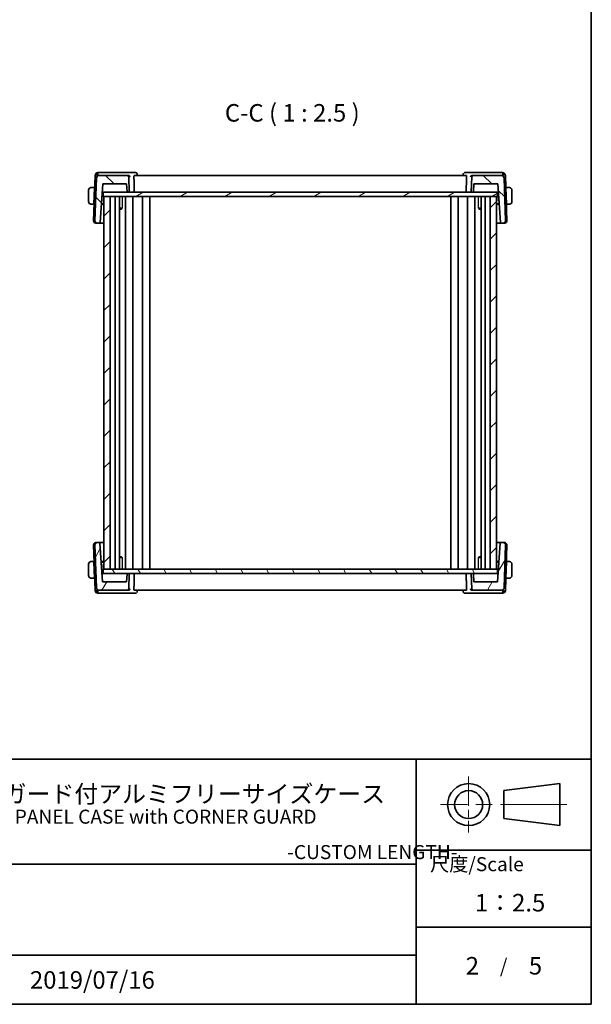
# Model space of a CAD drawing. Units: millimetres. Extents: x 29 to 3979, y 16 to 718.
# Drawn here: x 1595 to 1798, y 16 to 367 of the extents above; entities that cross this region are included whole.
import ezdxf
from ezdxf.enums import TextEntityAlignment as Align

# ---------------------------------------------------------------- set-up
doc = ezdxf.new("R2010")
doc.units = ezdxf.units.MM
doc.header["$LTSCALE"] = 2
doc.linetypes.add('CHAIN', pattern=[0.3543, 0.2362, -0.0295, 0.0591, -0.0295])
for name, color, linetype, lineweight in [('Border (ISO)', 7, 'Continuous', 35), ('Hatch (ISO)', 1, 'Continuous', 18), ('Symbol (ISO)', 7, 'Continuous', 18), ('Title (ISO)', 7, 'Continuous', 35), ('Visible (ISO)', 7, 'Continuous', 35), ('Visible Narrow (ISO)', 7, 'Continuous', 25)]:
    doc.layers.add(name, color=color, linetype=linetype, lineweight=lineweight)
doc.styles.add('Note Text (TK)', font='txt')
doc.styles.add('文字スタイル67', font='arial.ttf')

# ---------------------------------------------------------------- blocks, each defined once
blk = doc.blocks.new('図面枠 tk図枠')
at = {"layer": 'Border (ISO)'}
for p in [(405.5, 289), (14.5, 8)]:
    blk.add_line(p, (405.5, 8), dxfattribs=at)
blk = doc.blocks.new('表題欄 tk表題欄')
at = {"layer": 'Title (ISO)'}
for p, q in [((74.71, 244.05), (255.71, 244.05)), ((230.71, 244.05), (230.71, 209.05)), ((255.71, 244.05), (255.71, 209.05)), ((243.21, 239.55), (251.21, 240.55)), ((251.21, 234.55), (251.21, 240.55)), ((243.21, 239.55), (243.21, 235.55)), ((243.21, 235.55), (251.21, 234.55)), ((230.71, 231.05), (255.71, 231.05)), ((74.71, 229.05), (230.71, 229.05)), ((230.71, 220.05), (255.71, 220.05)), ((149.71, 216.05), (230.71, 216.05)), ((255.71, 209.05), (74.71, 209.05))]:
    blk.add_line(p, q, dxfattribs=at)
at = {"layer": 'Title (ISO)', "color": 4, "linetype": 'CHAIN', "lineweight": 18, "ltscale": 8.88956}
blk.add_line((238.21, 241.55), (238.21, 233.55), dxfattribs=at)
at = {"layer": 'Title (ISO)', "color": 4, "linetype": 'CHAIN', "lineweight": 18, "ltscale": 20.001633}
blk.add_line((252.21, 237.55), (234.21, 237.55), dxfattribs=at)
at = {"layer": 'Title (ISO)'}
for radius in [3, 2]:
    blk.add_circle((238.21, 237.55), radius, dxfattribs=at)
at = {"layer": 'Title (ISO)', "color": 1, "insert": (232.71, 229.05), "char_height": 2, "attachment_point": 4, "line_spacing_factor": 1.5, "style": 'Note Text (TK)'}
blk.add_mtext('\\fＭＳ Ｐゴシック|b0|i0;\\H2.0000;尺度/Scale', dxfattribs=at)
at = {"layer": 'Title (ISO)', "color": 7, "insert": (243.21, 214.55), "char_height": 2, "attachment_point": 5, "line_spacing_factor": 1.5, "style": 'Note Text (TK)'}
blk.add_mtext('\\fＭＳ Ｐゴシック|b0|i0;\\H2.0000;/', dxfattribs=at)
at = {"layer": 'Title (ISO)', "color": 7}
for tag, p, height, style in [('<品名>_001', (157.5, 235.65), 2.5, 'Note Text (TK)'), ('<Title>_001', (157.71, 230.55), 2, '文字スタイル67'), ('<尺度>_001', (240.38, 222.3), 2.5, 'Note Text (TK)'), ('<ページ_No.>_001', (237.95, 213.3), 2.5, 'Note Text (TK)'), ('<総ページ数>_001', (246.8, 213.3), 2.5, 'Note Text (TK)'), ('作成日_001', (175.63, 211.28), 2.5, 'Note Text (TK)')]:
    blk.add_attdef(tag, p, '', height=height, dxfattribs=dict(at, style=style))
at = {"layer": 'Title (ISO)', "color": 7, "style": 'Note Text (TK)'}
blk.add_attdef('<承認>', text='', height=2.5, dxfattribs=at).set_placement((87.21, 217.05), align=Align.MIDDLE_CENTER)

msp = doc.modelspace()

# ---------------------------------------------------------------- hatches: boundary and pattern name
at = {"layer": 'Hatch (ISO)'}
h = msp.add_hatch(dxfattribs=at)
h.set_pattern_fill('ANSI31', color=256, scale=63.5, angle=90.00021, style=0)
h.set_pattern_definition([(135.0002, (784.75, -4), (-5.61264, -5.61268), [])])
edge = h.paths.add_edge_path()
edge.add_ellipse((1756.3869, 311.1861), major_axis=(0, 0.5), ratio=1, start_angle=0, end_angle=88)
edge.add_line((1755.8872, 311.2035), (1755.6945, 305.6861))
edge.add_line((1755.6945, 305.6861), (1756.2595, 305.6861))
edge.add_ellipse((1756.2595, 305.8861), major_axis=(0, -0.2), ratio=1, start_angle=0, end_angle=86)
edge.add_line((1756.459, 305.8721), (1756.6558, 308.6861))
edge.add_line((1756.6558, 308.6861), (1765.1665, 308.6861))
edge.add_line((1765.1665, 308.6861), (1766.1325, 294.8721))
edge.add_ellipse((1766.332, 294.8861), major_axis=(-0.1995, -0.014), ratio=1, start_angle=0, end_angle=86)
edge.add_line((1766.332, 294.6861), (1767.1161, 294.6861))
edge.add_ellipse((1767.1161, 295.4861), major_axis=(0, -0.8), ratio=1, start_angle=0, end_angle=92)
edge.add_line((1767.9156, 295.514), (1767.3846, 310.721))
edge.add_ellipse((1766.3852, 310.6861), major_axis=(0.9994, 0.0349), ratio=1, start_angle=0, end_angle=88)
edge.add_line((1766.3852, 311.6861), (1756.3869, 311.6861))
edge = h.paths.add_edge_path()
edge.add_ellipse((1623.0039, 310.6861), major_axis=(0, 1), ratio=1, start_angle=0, end_angle=88)
edge.add_line((1622.0045, 310.721), (1621.4734, 295.514))
edge.add_ellipse((1622.2729, 295.4861), major_axis=(-0.7995, 0.0279), ratio=1, start_angle=0, end_angle=92)
edge.add_line((1622.2729, 294.6861), (1623.1478, 294.6861))
edge.add_ellipse((1623.1478, 294.8861), major_axis=(0, -0.2), ratio=1, start_angle=0, end_angle=86)
edge.add_line((1623.3473, 294.8721), (1624.3133, 308.6861))
edge.add_line((1624.3133, 308.6861), (1632.7332, 308.6861))
edge.add_line((1632.7332, 308.6861), (1632.93, 305.8721))
edge.add_ellipse((1633.1295, 305.8861), major_axis=(-0.1995, -0.014), ratio=1, start_angle=0, end_angle=86)
edge.add_line((1633.1295, 305.6861), (1633.6945, 305.6861))
edge.add_line((1633.6945, 305.6861), (1633.5018, 311.2035))
edge.add_ellipse((1633.0021, 311.1861), major_axis=(0.4997, 0.0174), ratio=1, start_angle=0, end_angle=88)
edge.add_line((1633.0021, 311.6861), (1623.0039, 311.6861))
h = msp.add_hatch(dxfattribs=at)
h.set_pattern_fill('ANSI31', color=256, scale=63.5, angle=-14.999978, style=0)
h.set_pattern_definition([(30, (784.75, -4), (-3.96875, 6.874075), [])])
h.paths.add_polyline_path([(1624.3945, 305.6861), (1624.3945, 304.1861), (1624.6945, 304.1861), (1626.9445, 304.1861), (1762.4445, 304.1861), (1764.6945, 304.1861), (1764.9945, 304.1861), (1764.9945, 305.6861), (1756.2595, 305.6861), (1755.6945, 305.6861), (1633.6945, 305.6861), (1633.1295, 305.6861)])
h = msp.add_hatch(dxfattribs=at)
h.set_pattern_fill('ANSI31', color=256, scale=63.5, style=0)
h.set_pattern_definition([(45, (784.75, -4), (-5.61266, 5.61266), [])])
h.paths.add_polyline_path([(1764.6945, 171.1861), (1764.6945, 304.1861), (1762.4445, 304.1861), (1762.4445, 171.1861)])
h.paths.add_polyline_path([(1624.6945, 304.1861), (1624.6945, 171.1861), (1626.9445, 171.1861), (1626.9445, 304.1861)])
h = msp.add_hatch(dxfattribs=at)
h.set_pattern_fill('ANSI31', color=256, scale=63.5, angle=14.999978, style=0)
h.set_pattern_definition([(60, (784.75, -4), (-6.874075, 3.96875), [])])
edge = h.paths.add_edge_path()
edge.add_ellipse((1633.0021, 164.1861), major_axis=(0, -0.5), ratio=1, start_angle=0, end_angle=88)
edge.add_line((1633.5018, 164.1686), (1633.6945, 169.6861))
edge.add_line((1633.6945, 169.6861), (1633.1295, 169.6861))
edge.add_ellipse((1633.1295, 169.4861), major_axis=(0, 0.2), ratio=1, start_angle=0, end_angle=86)
edge.add_line((1632.93, 169.5), (1632.7332, 166.6861))
edge.add_line((1632.7332, 166.6861), (1624.2225, 166.6861))
edge.add_line((1624.2225, 166.6861), (1623.2565, 180.5))
edge.add_ellipse((1623.057, 180.4861), major_axis=(0.1995, 0.014), ratio=1, start_angle=0, end_angle=86)
edge.add_line((1623.057, 180.6861), (1622.2729, 180.6861))
edge.add_ellipse((1622.2729, 179.8861), major_axis=(0, 0.8), ratio=1, start_angle=0, end_angle=92)
edge.add_line((1621.4734, 179.8582), (1622.0045, 164.6512))
edge.add_ellipse((1623.0039, 164.6861), major_axis=(-0.9994, -0.0349), ratio=1, start_angle=0, end_angle=88)
edge.add_line((1623.0039, 163.6861), (1633.0021, 163.6861))
edge = h.paths.add_edge_path()
edge.add_ellipse((1766.3852, 164.6861), major_axis=(0, -1), ratio=1, start_angle=0, end_angle=88)
edge.add_line((1767.3846, 164.6512), (1767.9156, 179.8582))
edge.add_ellipse((1767.1161, 179.8861), major_axis=(0.7995, -0.0279), ratio=1, start_angle=0, end_angle=92)
edge.add_line((1767.1161, 180.6861), (1766.2412, 180.6861))
edge.add_ellipse((1766.2412, 180.4861), major_axis=(0, 0.2), ratio=1, start_angle=0, end_angle=86)
edge.add_line((1766.0417, 180.5), (1765.0757, 166.6861))
edge.add_line((1765.0757, 166.6861), (1756.6558, 166.6861))
edge.add_line((1756.6558, 166.6861), (1756.459, 169.5))
edge.add_ellipse((1756.2595, 169.4861), major_axis=(0.1995, 0.014), ratio=1, start_angle=0, end_angle=86)
edge.add_line((1756.2595, 169.6861), (1755.6945, 169.6861))
edge.add_line((1755.6945, 169.6861), (1755.8872, 164.1686))
edge.add_ellipse((1756.3869, 164.1861), major_axis=(-0.4997, -0.0174), ratio=1, start_angle=0, end_angle=88)
edge.add_line((1756.3869, 163.6861), (1766.3852, 163.6861))
h = msp.add_hatch(dxfattribs=at)
h.set_pattern_fill('ANSI31', color=256, scale=63.5, angle=75.000175, style=0)
h.set_pattern_definition([(120.0002, (784.75, -4), (-6.874064, -3.96877), [])])
h.paths.add_polyline_path([(1624.3945, 171.1861), (1624.3945, 169.6861), (1633.1295, 169.6861), (1633.6945, 169.6861), (1755.6945, 169.6861), (1756.2595, 169.6861), (1764.9945, 169.6861), (1764.9945, 171.1861), (1764.6945, 171.1861), (1762.4445, 171.1861), (1626.9445, 171.1861), (1624.6945, 171.1861)])

# ---------------------------------------------------------------- linework, layer by layer
at = {"layer": 'Visible (ISO)'}
for p, q in [((1622.9681, 312.6861), (1622.5388, 312.6861)), ((1633.4548, 312.6861), (1622.9681, 312.6861)), ((1636.0182, 312.6861), (1633.4548, 312.6861)), ((1755.9342, 312.6861), (1753.3708, 312.6861)), ((1766.421, 312.6861), (1755.9342, 312.6861)), ((1766.8503, 312.6861), (1766.421, 312.6861)), ((1621.5394, 311.721), (1620.9734, 295.514)), ((1622.0045, 310.721), (1621.4734, 295.514)), ((1633.0021, 311.6861), (1623.0039, 311.6861)), ((1633.4249, 311.6861), (1633.0021, 311.6861)), ((1633.6945, 305.6861), (1633.5018, 311.2035)), ((1753.8946, 311.6861), (1635.4944, 311.6861)), ((1636.5755, 312.1443), (1636.5948, 311.6861)), ((1752.7943, 311.6861), (1752.8136, 312.1444)), ((1755.8872, 311.2035), (1755.6945, 305.6861)), ((1756.3869, 311.6861), (1755.9641, 311.6861)), ((1766.3852, 311.6861), (1756.3869, 311.6861)), ((1767.9156, 295.514), (1767.3846, 310.721)), ((1768.4156, 295.514), (1767.8496, 311.721)), ((1619.1945, 306.3861), (1619.1945, 302.3861)), ((1621.3195, 307.3861), (1620.4489, 307.3861)), ((1621.3125, 307.1861), (1621.117, 301.5861)), ((1621.3195, 307.3861), (1621.3125, 307.1861)), ((1621.381, 307.1861), (1621.3125, 307.1861)), ((1621.388, 307.3861), (1621.3195, 307.3861)), ((1623.3473, 294.8721), (1624.3133, 308.6861)), ((1624.1035, 305.6861), (1624.316, 305.6861)), ((1624.3133, 308.6861), (1632.7332, 308.6861)), ((1624.316, 305.6861), (1624.3945, 305.6861)), ((1624.3945, 305.6861), (1624.3945, 304.1861)), ((1764.9945, 305.6861), (1624.3945, 305.6861)), ((1632.7332, 308.6861), (1632.93, 305.8721)), ((1633.1295, 305.6861), (1633.6945, 305.6861)), ((1755.6945, 305.6861), (1756.2595, 305.6861)), ((1756.459, 305.8721), (1756.6558, 308.6861)), ((1756.6558, 308.6861), (1765.1665, 308.6861)), ((1764.9945, 305.6861), (1765.1638, 305.6861)), ((1764.9945, 304.1861), (1764.9945, 305.6861)), ((1765.1638, 305.6861), (1765.3763, 305.6861)), ((1765.1665, 308.6861), (1766.1325, 294.8721)), ((1765.298, 305.6861), (1765.4035, 302.6662)), ((1768.0695, 307.3861), (1768.001, 307.3861)), ((1768.0765, 307.1861), (1768.008, 307.1861)), ((1768.0765, 307.1861), (1768.0695, 307.3861)), ((1768.9401, 307.3861), (1768.0695, 307.3861)), ((1768.0765, 307.1861), (1768.2721, 301.5861)), ((1770.1945, 302.3861), (1770.1945, 306.3861)), ((1623.8797, 302.486), (1623.9246, 302.5293)), ((1623.9856, 302.6662), (1624.0786, 305.3297)), ((1624.3945, 304.1861), (1764.9945, 304.1861)), ((1624.6945, 304.1861), (1624.6945, 171.1861)), ((1626.9445, 304.1861), (1624.6945, 304.1861)), ((1626.9445, 171.1861), (1626.9445, 304.1861)), ((1628.6945, 304.1861), (1628.6945, 171.1861)), ((1630.1966, 304.1861), (1630.1966, 171.1861)), ((1632.3945, 304.1861), (1632.3945, 171.1861)), ((1634.9945, 304.1861), (1634.9945, 171.1861)), ((1638.3945, 304.1861), (1638.3945, 171.1861)), ((1640.9945, 304.1861), (1640.9945, 171.1861)), ((1748.3945, 304.1861), (1748.3945, 171.1861)), ((1750.9945, 304.1861), (1750.9945, 171.1861)), ((1754.3945, 304.1861), (1754.3945, 171.1861)), ((1756.9945, 304.1861), (1756.9945, 171.1861)), ((1759.1924, 304.1861), (1759.1924, 171.1861)), ((1760.6945, 304.1861), (1760.6945, 171.1861)), ((1764.6945, 304.1861), (1762.4445, 304.1861)), ((1762.4445, 304.1861), (1762.4445, 171.1861)), ((1764.6945, 171.1861), (1764.6945, 304.1861)), ((1765.4644, 302.5293), (1765.6067, 302.392)), ((1620.4489, 301.3861), (1621.11, 301.3861)), ((1621.117, 301.5861), (1621.11, 301.3861)), ((1621.1785, 301.3861), (1621.11, 301.3861)), ((1621.117, 301.5861), (1621.1855, 301.5861)), ((1624.6945, 301.3861), (1623.8028, 301.3861)), ((1623.8168, 301.5861), (1624.6945, 301.5861)), ((1630.1966, 299.9928), (1631.1675, 299.9928)), ((1630.8878, 299.6861), (1630.1966, 299.6861)), ((1630.8878, 299.6861), (1631.021, 299.8193)), ((1758.2215, 299.9928), (1759.1924, 299.9928)), ((1758.5012, 299.6861), (1758.368, 299.8193)), ((1759.1924, 299.6861), (1758.5012, 299.6861)), ((1764.6945, 301.5861), (1765.663, 301.5861)), ((1765.677, 301.3861), (1764.6945, 301.3861)), ((1768.2036, 301.5861), (1768.2721, 301.5861)), ((1768.279, 301.3861), (1768.2105, 301.3861)), ((1768.279, 301.3861), (1768.2721, 301.5861)), ((1768.279, 301.3861), (1768.9401, 301.3861)), ((1621.794, 294.6861), (1621.7729, 294.6861)), ((1621.794, 294.6861), (1622.2729, 294.6861)), ((1622.2729, 294.6861), (1623.1478, 294.6861)), ((1623.1478, 294.6861), (1624.6945, 294.6861)), ((1764.6945, 294.6861), (1766.332, 294.6861)), ((1766.332, 294.6861), (1767.1161, 294.6861)), ((1767.1161, 294.6861), (1767.595, 294.6861)), ((1767.6161, 294.6861), (1767.595, 294.6861)), ((1620.9734, 179.8582), (1621.5394, 163.6512)), ((1621.4734, 179.8582), (1622.0045, 164.6512)), ((1621.7729, 180.6861), (1621.794, 180.6861)), ((1622.2729, 180.6861), (1621.794, 180.6861)), ((1623.057, 180.6861), (1622.2729, 180.6861)), ((1624.6945, 180.6861), (1623.057, 180.6861)), ((1624.2225, 166.6861), (1623.2565, 180.5)), ((1766.2412, 180.6861), (1764.6945, 180.6861)), ((1766.0417, 180.5), (1765.0757, 166.6861)), ((1767.1161, 180.6861), (1766.2412, 180.6861)), ((1767.595, 180.6861), (1767.1161, 180.6861)), ((1767.3846, 164.6512), (1767.9156, 179.8582)), ((1767.595, 180.6861), (1767.6161, 180.6861)), ((1767.8496, 163.6512), (1768.4156, 179.8582)), ((1630.1966, 175.6861), (1630.8878, 175.6861)), ((1630.8878, 175.6861), (1631.021, 175.5529)), ((1758.5012, 175.6861), (1758.368, 175.5529)), ((1758.5012, 175.6861), (1759.1924, 175.6861)), ((1619.1945, 172.9861), (1619.1945, 168.9861)), ((1621.11, 173.9861), (1620.4489, 173.9861)), ((1621.11, 173.9861), (1621.117, 173.7861)), ((1621.11, 173.9861), (1621.1785, 173.9861)), ((1621.3125, 168.1861), (1621.117, 173.7861)), ((1621.1855, 173.7861), (1621.117, 173.7861)), ((1623.712, 173.9861), (1624.6945, 173.9861)), ((1624.6945, 173.7861), (1623.726, 173.7861)), ((1623.9246, 172.8428), (1623.7824, 172.9802)), ((1624.091, 169.6861), (1623.9856, 172.7059)), ((1631.1675, 175.3794), (1630.1966, 175.3794)), ((1759.1924, 175.3794), (1758.2215, 175.3794)), ((1764.6945, 173.9861), (1765.5862, 173.9861)), ((1765.5722, 173.7861), (1764.6945, 173.7861)), ((1765.4035, 172.7059), (1765.3105, 170.0425)), ((1765.5093, 172.8862), (1765.4644, 172.8428)), ((1768.0765, 168.1861), (1768.2721, 173.7861)), ((1768.2721, 173.7861), (1768.2036, 173.7861)), ((1768.2105, 173.9861), (1768.279, 173.9861)), ((1768.2721, 173.7861), (1768.279, 173.9861)), ((1768.9401, 173.9861), (1768.279, 173.9861)), ((1770.1945, 168.9861), (1770.1945, 172.9861)), ((1624.2252, 169.6861), (1624.0127, 169.6861)), ((1624.3945, 169.6861), (1624.2252, 169.6861)), ((1624.3945, 171.1861), (1624.3945, 169.6861)), ((1764.9945, 171.1861), (1624.3945, 171.1861)), ((1624.3945, 169.6861), (1764.9945, 169.6861)), ((1624.6945, 171.1861), (1626.9445, 171.1861)), ((1632.93, 169.5), (1632.7332, 166.6861)), ((1633.6945, 169.6861), (1633.1295, 169.6861)), ((1633.5018, 164.1686), (1633.6945, 169.6861)), ((1756.2595, 169.6861), (1755.6945, 169.6861)), ((1755.6945, 169.6861), (1755.8872, 164.1686)), ((1756.6558, 166.6861), (1756.459, 169.5)), ((1762.4445, 171.1861), (1764.6945, 171.1861)), ((1764.9945, 169.6861), (1764.9945, 171.1861)), ((1765.073, 169.6861), (1764.9945, 169.6861)), ((1765.2855, 169.6861), (1765.073, 169.6861)), ((1620.4489, 167.9861), (1621.3195, 167.9861)), ((1621.3125, 168.1861), (1621.3195, 167.9861)), ((1621.3125, 168.1861), (1621.381, 168.1861)), ((1621.3195, 167.9861), (1621.388, 167.9861)), ((1632.7332, 166.6861), (1624.2225, 166.6861)), ((1765.0757, 166.6861), (1756.6558, 166.6861)), ((1768.001, 167.9861), (1768.0695, 167.9861)), ((1768.008, 168.1861), (1768.0765, 168.1861)), ((1768.0695, 167.9861), (1768.0765, 168.1861)), ((1768.0695, 167.9861), (1768.9401, 167.9861)), ((1622.5388, 162.6861), (1622.9681, 162.6861)), ((1622.9681, 162.6861), (1633.4548, 162.6861)), ((1623.0039, 163.6861), (1633.0021, 163.6861)), ((1633.0021, 163.6861), (1633.4249, 163.6861)), ((1633.4548, 162.6861), (1636.0182, 162.6861)), ((1635.4944, 163.6861), (1753.8946, 163.6861)), ((1636.5948, 163.6861), (1636.5755, 163.2278)), ((1752.8136, 163.2278), (1752.7943, 163.6861)), ((1753.3708, 162.6861), (1755.9342, 162.6861)), ((1755.9342, 162.6861), (1766.421, 162.6861)), ((1755.9641, 163.6861), (1756.3869, 163.6861)), ((1756.3869, 163.6861), (1766.3852, 163.6861)), ((1766.421, 162.6861), (1766.8503, 162.6861))]:
    msp.add_line(p, q, dxfattribs=at)
for centre, radius, start, end in [((1622.5388, 311.6861), 1, 90, 178), ((1766.8503, 311.6861), 1, 2, 90), ((1623.0039, 310.6861), 1, 90, 178), ((1633.0021, 311.1861), 0.5, 2, 90), ((1756.3869, 311.1861), 0.5, 90, 178), ((1766.3852, 310.6861), 1, 2, 90), ((1620.1945, 306.3861), 1, 97.635382, 180), ((1633.1295, 305.8861), 0.2, 184, 270), ((1756.2595, 305.8861), 0.2, 270, 356), ((1769.1945, 306.3861), 1, 0, 82.364618), ((1620.1945, 302.3861), 1, 180, 262.364618), ((1623.7857, 302.6732), 0.2, 314, 358), ((1765.6033, 302.6732), 0.2, 182, 226), ((1769.1945, 302.3861), 1, 277.635382, 0), ((1621.7729, 295.4861), 0.8, 178, 270), ((1622.2729, 295.4861), 0.8, 178, 270), ((1767.1161, 295.4861), 0.8, 270, 2), ((1767.6161, 295.4861), 0.8, 270, 2), ((1623.1478, 294.8861), 0.2, 270, 356), ((1766.332, 294.8861), 0.2, 184, 270), ((1621.7729, 179.8861), 0.8, 90, 182), ((1622.2729, 179.8861), 0.8, 90, 182), ((1623.057, 180.4861), 0.2, 4, 90), ((1766.2412, 180.4861), 0.2, 90, 176), ((1767.1161, 179.8861), 0.8, 358, 90), ((1767.6161, 179.8861), 0.8, 358, 90), ((1620.1945, 172.9861), 1, 97.635382, 180), ((1623.7857, 172.699), 0.2, 2, 46), ((1765.6033, 172.699), 0.2, 134, 178), ((1769.1945, 172.9861), 1, 0, 82.364618), ((1620.1945, 168.9861), 1, 180, 262.364618), ((1633.1295, 169.4861), 0.2, 90, 176), ((1756.2595, 169.4861), 0.2, 4, 90), ((1769.1945, 168.9861), 1, 277.635382, 0), ((1622.5388, 163.6861), 1, 182, 270), ((1623.0039, 164.6861), 1, 182, 270), ((1633.0021, 164.1861), 0.5, 270, 358), ((1756.3869, 164.1861), 0.5, 182, 270), ((1766.3852, 164.6861), 1, 270, 358), ((1766.8503, 163.6861), 1, 270, 358)]:
    msp.add_arc(centre, radius, start, end, dxfattribs=at)
for centre, major_axis, ratio, start_param, end_param in [((1622.7266, 311.6861), (-0.6364, -0.869), 0.77752637, 4.08873275, 5.19512857), ((1622.7266, 311.6861), (0.9982, 0.2534), 0.44532323, 1.44883571, 2.55523154), ((1633.4229, 311.1876), (-0.4921, -0.1046), 0.99038923, 4.40958583, 4.50088934), ((1755.9661, 311.1876), (-0.4921, 0.1046), 0.99038923, 4.92388882, 5.01519232), ((1766.6624, 311.6861), (0.9982, -0.2534), 0.44532323, 0.58636111, 1.69275694), ((1766.6624, 311.6861), (-0.6364, 0.869), 0.77752637, 4.22964939, 5.33604522), ((1622.7266, 163.6861), (0.6364, -0.869), 0.77752637, 4.22964939, 5.33604522), ((1622.7266, 163.6861), (-0.9982, 0.2534), 0.44532323, 0.58636111, 1.69275694), ((1633.4229, 164.1846), (0.4921, -0.1046), 0.99038923, 4.92388882, 5.01519232), ((1755.9661, 164.1846), (0.4921, 0.1046), 0.99038923, 4.40958584, 4.50088934), ((1766.6624, 163.6861), (-0.9982, -0.2534), 0.44532323, 1.44883571, 2.55523154), ((1766.6624, 163.6861), (0.6364, 0.869), 0.77752637, 4.08873275, 5.19512857)]:
    msp.add_ellipse(centre, major_axis=major_axis, ratio=ratio, start_param=start_param, end_param=end_param, dxfattribs=at)
for points, knots in [([(1636.0182, 312.6861), (1636.0786, 312.6861), (1636.1399, 312.6756), (1636.2283, 312.6454), (1636.2584, 312.6321), (1636.2869, 312.6166)], [0, 0, 0, 0, 0.0189837911, 0.0189837911, 0.0292469953, 0.0292469953, 0.0292469953, 0.0292469953]), ([(1636.2869, 312.6166), (1636.3426, 312.5863), (1636.394, 312.5459), (1636.4765, 312.453), (1636.5097, 312.3993), (1636.5557, 312.2871), (1636.5694, 312.2273), (1636.5745, 312.1621), (1636.575, 312.1546), (1636.5753, 312.1471)], [0.0000088405, 0.0000088405, 0.0000088405, 0.0000088405, 0.0196430097, 0.0196430097, 0.0385712044, 0.0385712044, 0.0571887214, 0.0571887214, 0.0596063718, 0.0596063718, 0.0596063718, 0.0596063718]), ([(1753.1021, 312.6166), (1753.159, 312.6476), (1753.2228, 312.6696), (1753.3149, 312.6839), (1753.3429, 312.6861), (1753.3708, 312.6861)], [0, 0, 0, 0, 0.0204717411, 0.0204717411, 0.0292361054, 0.0292361054, 0.0292361054, 0.0292361054]), ([(1633.4707, 311.684), (1633.505, 311.6809), (1633.5387, 311.6744), (1633.6042, 311.6553), (1633.6357, 311.6427), (1633.717, 311.602), (1633.7752, 311.5629), (1633.8709, 311.4621), (1633.9043, 311.4136), (1633.9547, 311.313), (1633.972, 311.2597), (1633.9808, 311.2052), (1633.9809, 311.2044), (1633.981, 311.2035)], [0, 0, 0, 0, 0.0103219347, 0.0103219347, 0.0208155004, 0.0208155004, 0.0392270821, 0.0392270821, 0.0535026052, 0.0535026052, 0.068052627, 0.068052627, 0.0682847567, 0.0682847567, 0.0682847567, 0.0682847567]), ([(1635.3788, 311.2035), (1635.3772, 311.2628), (1635.3784, 311.3249), (1635.3874, 311.4435), (1635.3956, 311.4991), (1635.4162, 311.5873), (1635.4299, 311.6253), (1635.4608, 311.6743), (1635.4779, 311.6861), (1635.4944, 311.6861)], [-0.305617574, -0.305617574, -0.305617574, -0.305617574, -0.2879815465, -0.2879815465, -0.2690469684, -0.2690469684, -0.2497258129, -0.2497258129, -0.2308773423, -0.2308773423, -0.2308773423, -0.2308773423]), ([(1752.8136, 312.1445), (1752.8158, 312.1971), (1752.8261, 312.2521), (1752.8634, 312.3568), (1752.8907, 312.4076), (1752.9405, 312.4748), (1752.9583, 312.4957), (1752.9775, 312.5152)], [0, 0, 0, 0, 0.0172359873, 0.0172359873, 0.0346026872, 0.0346026872, 0.0429651737, 0.0429651737, 0.0429651737, 0.0429651737]), ([(1753.8946, 311.6861), (1753.9111, 311.6861), (1753.9282, 311.6743), (1753.9591, 311.6253), (1753.9729, 311.5873), (1753.9934, 311.4991), (1754.0017, 311.4435), (1754.0106, 311.3249), (1754.0119, 311.2628), (1754.0103, 311.2035)], [0.2308773423, 0.2308773423, 0.2308773423, 0.2308773423, 0.2497258129, 0.2497258129, 0.2690469684, 0.2690469684, 0.2879815465, 0.2879815465, 0.305617574, 0.305617574, 0.305617574, 0.305617574]), ([(1755.408, 311.2035), (1755.4081, 311.2044), (1755.4083, 311.2052), (1755.417, 311.2596), (1755.4343, 311.3128), (1755.4845, 311.4133), (1755.5178, 311.4616), (1755.6134, 311.5626), (1755.6716, 311.6017), (1755.7529, 311.6425), (1755.7845, 311.6551), (1755.8502, 311.6743), (1755.8839, 311.6809), (1755.9183, 311.684)], [-0.000353352, -0.000353352, -0.000353352, -0.000353352, 0, 0, 0.022106263, 0.022106263, 0.043796757, 0.043796757, 0.071903387, 0.071903387, 0.088007332, 0.088007332, 0.103847212, 0.103847212, 0.103847212, 0.103847212]), ([(1620.1945, 307.3861), (1620.1932, 307.3861), (1620.191, 307.3861), (1620.1882, 307.3861), (1620.1821, 307.386), (1620.1729, 307.3859), (1620.1622, 307.3856), (1620.1543, 307.3853), (1620.1455, 307.3849), (1620.1365, 307.3844), (1620.128, 307.3839), (1620.1194, 307.3833), (1620.1112, 307.3826), (1620.1023, 307.3819), (1620.0937, 307.381), (1620.0863, 307.3802), (1620.0741, 307.3789), (1620.0649, 307.3777), (1620.0616, 307.3772)], [0.000000144, 0.000000144, 0.000000144, 0.000000144, 0.094244623, 0.094244623, 0.094244623, 0.296084967, 0.296084967, 0.296084967, 0.446134624, 0.446134624, 0.446134624, 0.588438527, 0.588438527, 0.588438527, 0.744229366, 0.744229366, 0.744229366, 1, 1, 1, 1]), ([(1620.2426, 307.3861), (1620.2322, 307.3861), (1620.2228, 307.3861), (1620.215, 307.3861), (1620.2058, 307.3861), (1620.1988, 307.3861), (1620.1945, 307.3861)], [0.741726882, 0.741726882, 0.741726882, 0.741726882, 0.860546319, 0.860546319, 0.860546319, 1, 1, 1, 1]), ([(1620.4489, 307.3861), (1620.442, 307.3861), (1620.4291, 307.3861), (1620.4127, 307.3861), (1620.4021, 307.3861), (1620.3901, 307.3861), (1620.3772, 307.3861), (1620.366, 307.3861), (1620.3541, 307.3861), (1620.3422, 307.3861), (1620.3308, 307.3861), (1620.3193, 307.3861), (1620.3081, 307.3861), (1620.2967, 307.3861), (1620.2857, 307.3861), (1620.2751, 307.3861), (1620.2635, 307.3861), (1620.2526, 307.3861), (1620.2426, 307.3861)], [0, 0, 0, 0, 0.19035453, 0.19035453, 0.19035453, 0.313863222, 0.313863222, 0.313863222, 0.421406083, 0.421406083, 0.421406083, 0.523967972, 0.523967972, 0.523967972, 0.628134753, 0.628134753, 0.628134753, 0.741726882, 0.741726882, 0.741726882, 0.741726882]), ([(1769.1464, 307.3861), (1769.1346, 307.3861), (1769.1214, 307.3861), (1769.1074, 307.3861), (1769.0946, 307.3861), (1769.0811, 307.3861), (1769.0674, 307.3861), (1769.0536, 307.3861), (1769.0395, 307.3861), (1769.0259, 307.3861), (1769.0107, 307.3861), (1768.9962, 307.3861), (1768.9834, 307.3861), (1768.9637, 307.3861), (1768.948, 307.3861), (1768.9401, 307.3861)], [0.258273118, 0.258273118, 0.258273118, 0.258273118, 0.393143911, 0.393143911, 0.393143911, 0.516901466, 0.516901466, 0.516901466, 0.642015716, 0.642015716, 0.642015716, 0.782669876, 0.782669876, 0.782669876, 1, 1, 1, 1]), ([(1769.1945, 307.3861), (1769.1921, 307.3861), (1769.1889, 307.3861), (1769.1849, 307.3861), (1769.1757, 307.3861), (1769.1622, 307.3861), (1769.1464, 307.3861)], [0.000000157, 0.000000157, 0.000000157, 0.000000157, 0.07789573, 0.07789573, 0.07789573, 0.258273118, 0.258273118, 0.258273118, 0.258273118]), ([(1769.3274, 307.3772), (1769.3233, 307.3778), (1769.3098, 307.3796), (1769.2928, 307.3812), (1769.282, 307.3823), (1769.2698, 307.3833), (1769.2576, 307.3841), (1769.245, 307.3849), (1769.2323, 307.3854), (1769.2216, 307.3857), (1769.2084, 307.386), (1769.1982, 307.386), (1769.1945, 307.3861)], [0, 0, 0, 0, 0.32158276, 0.32158276, 0.32158276, 0.52551233, 0.52551233, 0.52551233, 0.73736223, 0.73736223, 0.73736223, 1, 1, 1, 1]), ([(1620.0616, 301.3949), (1620.0658, 301.3944), (1620.0792, 301.3926), (1620.0962, 301.3909), (1620.107, 301.3899), (1620.1192, 301.3888), (1620.1314, 301.3881), (1620.1441, 301.3873), (1620.1567, 301.3867), (1620.1674, 301.3864), (1620.1806, 301.3861), (1620.1908, 301.3861), (1620.1945, 301.3861)], [0, 0, 0, 0, 0.32158276, 0.32158276, 0.32158276, 0.52551233, 0.52551233, 0.52551233, 0.73736223, 0.73736223, 0.73736223, 1, 1, 1, 1]), ([(1620.1945, 301.3861), (1620.1969, 301.3861), (1620.2001, 301.3861), (1620.2041, 301.3861), (1620.2134, 301.3861), (1620.2269, 301.3861), (1620.2426, 301.3861)], [0.000000157, 0.000000157, 0.000000157, 0.000000157, 0.07789573, 0.07789573, 0.07789573, 0.258273118, 0.258273118, 0.258273118, 0.258273118]), ([(1620.2426, 301.3861), (1620.2544, 301.3861), (1620.2677, 301.3861), (1620.2816, 301.3861), (1620.2944, 301.3861), (1620.3079, 301.3861), (1620.3216, 301.3861), (1620.3354, 301.3861), (1620.3496, 301.3861), (1620.3631, 301.3861), (1620.3783, 301.3861), (1620.3928, 301.3861), (1620.4056, 301.3861), (1620.4253, 301.3861), (1620.441, 301.3861), (1620.4489, 301.3861)], [0.258273118, 0.258273118, 0.258273118, 0.258273118, 0.393143911, 0.393143911, 0.393143911, 0.516901466, 0.516901466, 0.516901466, 0.642015716, 0.642015716, 0.642015716, 0.782669876, 0.782669876, 0.782669876, 1, 1, 1, 1]), ([(1768.9401, 301.3861), (1768.947, 301.3861), (1768.9599, 301.3861), (1768.9763, 301.3861), (1768.9869, 301.3861), (1768.999, 301.3861), (1769.0119, 301.3861), (1769.0231, 301.3861), (1769.0349, 301.3861), (1769.0469, 301.3861), (1769.0582, 301.3861), (1769.0697, 301.3861), (1769.0809, 301.3861), (1769.0923, 301.3861), (1769.1034, 301.3861), (1769.114, 301.3861), (1769.1255, 301.3861), (1769.1365, 301.3861), (1769.1464, 301.3861)], [0, 0, 0, 0, 0.19035453, 0.19035453, 0.19035453, 0.313863222, 0.313863222, 0.313863222, 0.421406083, 0.421406083, 0.421406083, 0.523967972, 0.523967972, 0.523967972, 0.628134753, 0.628134753, 0.628134753, 0.741726882, 0.741726882, 0.741726882, 0.741726882]), ([(1769.1464, 301.3861), (1769.1568, 301.3861), (1769.1662, 301.3861), (1769.174, 301.3861), (1769.1832, 301.3861), (1769.1903, 301.3861), (1769.1945, 301.3861)], [0.741726882, 0.741726882, 0.741726882, 0.741726882, 0.860546319, 0.860546319, 0.860546319, 1, 1, 1, 1]), ([(1769.1945, 301.3861), (1769.1958, 301.3861), (1769.198, 301.3861), (1769.2009, 301.3861), (1769.207, 301.3861), (1769.2161, 301.3863), (1769.2268, 301.3866), (1769.2347, 301.3869), (1769.2436, 301.3872), (1769.2525, 301.3878), (1769.261, 301.3883), (1769.2696, 301.3889), (1769.2778, 301.3896), (1769.2868, 301.3903), (1769.2953, 301.3911), (1769.3027, 301.392), (1769.3149, 301.3933), (1769.3241, 301.3945), (1769.3274, 301.3949)], [0.000000144, 0.000000144, 0.000000144, 0.000000144, 0.094244623, 0.094244623, 0.094244623, 0.296084967, 0.296084967, 0.296084967, 0.446134624, 0.446134624, 0.446134624, 0.588438527, 0.588438527, 0.588438527, 0.744229366, 0.744229366, 0.744229366, 1, 1, 1, 1]), ([(1620.1945, 173.9861), (1620.1932, 173.9861), (1620.191, 173.9861), (1620.1882, 173.9861), (1620.1821, 173.986), (1620.1729, 173.9859), (1620.1622, 173.9856), (1620.1543, 173.9853), (1620.1455, 173.9849), (1620.1365, 173.9844), (1620.128, 173.9839), (1620.1194, 173.9833), (1620.1112, 173.9826), (1620.1023, 173.9819), (1620.0937, 173.981), (1620.0863, 173.9802), (1620.0741, 173.9789), (1620.0649, 173.9777), (1620.0616, 173.9772)], [0.000000144, 0.000000144, 0.000000144, 0.000000144, 0.094244623, 0.094244623, 0.094244623, 0.296084967, 0.296084967, 0.296084967, 0.446134624, 0.446134624, 0.446134624, 0.588438527, 0.588438527, 0.588438527, 0.744229366, 0.744229366, 0.744229366, 1, 1, 1, 1]), ([(1620.2426, 173.9861), (1620.2322, 173.9861), (1620.2228, 173.9861), (1620.215, 173.9861), (1620.2058, 173.9861), (1620.1988, 173.9861), (1620.1945, 173.9861)], [0.741726882, 0.741726882, 0.741726882, 0.741726882, 0.860546319, 0.860546319, 0.860546319, 1, 1, 1, 1]), ([(1620.4489, 173.9861), (1620.442, 173.9861), (1620.4291, 173.9861), (1620.4127, 173.9861), (1620.4021, 173.9861), (1620.3901, 173.9861), (1620.3772, 173.9861), (1620.366, 173.9861), (1620.3541, 173.9861), (1620.3422, 173.9861), (1620.3308, 173.9861), (1620.3193, 173.9861), (1620.3081, 173.9861), (1620.2967, 173.9861), (1620.2857, 173.9861), (1620.2751, 173.9861), (1620.2635, 173.9861), (1620.2526, 173.9861), (1620.2426, 173.9861)], [0, 0, 0, 0, 0.19035453, 0.19035453, 0.19035453, 0.313863222, 0.313863222, 0.313863222, 0.421406083, 0.421406083, 0.421406083, 0.523967972, 0.523967972, 0.523967972, 0.628134753, 0.628134753, 0.628134753, 0.741726882, 0.741726882, 0.741726882, 0.741726882]), ([(1769.1464, 173.9861), (1769.1346, 173.9861), (1769.1214, 173.9861), (1769.1074, 173.9861), (1769.0946, 173.9861), (1769.0811, 173.9861), (1769.0674, 173.9861), (1769.0536, 173.9861), (1769.0395, 173.9861), (1769.0259, 173.9861), (1769.0107, 173.9861), (1768.9962, 173.9861), (1768.9834, 173.9861), (1768.9637, 173.9861), (1768.948, 173.9861), (1768.9401, 173.9861)], [0.258273118, 0.258273118, 0.258273118, 0.258273118, 0.393143911, 0.393143911, 0.393143911, 0.516901466, 0.516901466, 0.516901466, 0.642015716, 0.642015716, 0.642015716, 0.782669876, 0.782669876, 0.782669876, 1, 1, 1, 1]), ([(1769.1945, 173.9861), (1769.1921, 173.9861), (1769.1889, 173.9861), (1769.1849, 173.9861), (1769.1757, 173.9861), (1769.1622, 173.9861), (1769.1464, 173.9861)], [0.000000157, 0.000000157, 0.000000157, 0.000000157, 0.07789573, 0.07789573, 0.07789573, 0.258273118, 0.258273118, 0.258273118, 0.258273118]), ([(1769.3274, 173.9772), (1769.3233, 173.9778), (1769.3098, 173.9796), (1769.2928, 173.9812), (1769.282, 173.9823), (1769.2698, 173.9833), (1769.2576, 173.9841), (1769.245, 173.9849), (1769.2323, 173.9854), (1769.2216, 173.9857), (1769.2084, 173.986), (1769.1982, 173.986), (1769.1945, 173.9861)], [0, 0, 0, 0, 0.32158276, 0.32158276, 0.32158276, 0.52551233, 0.52551233, 0.52551233, 0.73736223, 0.73736223, 0.73736223, 1, 1, 1, 1]), ([(1620.0616, 167.9949), (1620.0658, 167.9944), (1620.0792, 167.9926), (1620.0962, 167.9909), (1620.107, 167.9899), (1620.1192, 167.9888), (1620.1314, 167.9881), (1620.1441, 167.9873), (1620.1567, 167.9867), (1620.1674, 167.9864), (1620.1806, 167.9861), (1620.1908, 167.9861), (1620.1945, 167.9861)], [0, 0, 0, 0, 0.32158276, 0.32158276, 0.32158276, 0.52551233, 0.52551233, 0.52551233, 0.73736223, 0.73736223, 0.73736223, 1, 1, 1, 1]), ([(1620.1945, 167.9861), (1620.1969, 167.9861), (1620.2001, 167.9861), (1620.2041, 167.9861), (1620.2134, 167.9861), (1620.2269, 167.9861), (1620.2426, 167.9861)], [0.000000157, 0.000000157, 0.000000157, 0.000000157, 0.07789573, 0.07789573, 0.07789573, 0.258273118, 0.258273118, 0.258273118, 0.258273118]), ([(1620.2426, 167.9861), (1620.2544, 167.9861), (1620.2677, 167.9861), (1620.2816, 167.9861), (1620.2944, 167.9861), (1620.3079, 167.9861), (1620.3216, 167.9861), (1620.3354, 167.9861), (1620.3496, 167.9861), (1620.3631, 167.9861), (1620.3783, 167.9861), (1620.3928, 167.9861), (1620.4056, 167.9861), (1620.4253, 167.9861), (1620.441, 167.9861), (1620.4489, 167.9861)], [0.258273118, 0.258273118, 0.258273118, 0.258273118, 0.393143911, 0.393143911, 0.393143911, 0.516901466, 0.516901466, 0.516901466, 0.642015716, 0.642015716, 0.642015716, 0.782669876, 0.782669876, 0.782669876, 1, 1, 1, 1]), ([(1768.9401, 167.9861), (1768.947, 167.9861), (1768.9599, 167.9861), (1768.9763, 167.9861), (1768.9869, 167.9861), (1768.999, 167.9861), (1769.0119, 167.9861), (1769.0231, 167.9861), (1769.0349, 167.9861), (1769.0469, 167.9861), (1769.0582, 167.9861), (1769.0697, 167.9861), (1769.0809, 167.9861), (1769.0923, 167.9861), (1769.1034, 167.9861), (1769.114, 167.9861), (1769.1255, 167.9861), (1769.1365, 167.9861), (1769.1464, 167.9861)], [0, 0, 0, 0, 0.19035453, 0.19035453, 0.19035453, 0.313863222, 0.313863222, 0.313863222, 0.421406083, 0.421406083, 0.421406083, 0.523967972, 0.523967972, 0.523967972, 0.628134753, 0.628134753, 0.628134753, 0.741726882, 0.741726882, 0.741726882, 0.741726882]), ([(1769.1464, 167.9861), (1769.1568, 167.9861), (1769.1662, 167.9861), (1769.174, 167.9861), (1769.1832, 167.9861), (1769.1903, 167.9861), (1769.1945, 167.9861)], [0.741726882, 0.741726882, 0.741726882, 0.741726882, 0.860546319, 0.860546319, 0.860546319, 1, 1, 1, 1]), ([(1769.1945, 167.9861), (1769.1958, 167.9861), (1769.198, 167.9861), (1769.2009, 167.9861), (1769.207, 167.9861), (1769.2161, 167.9863), (1769.2268, 167.9866), (1769.2347, 167.9869), (1769.2436, 167.9872), (1769.2525, 167.9878), (1769.261, 167.9883), (1769.2696, 167.9889), (1769.2778, 167.9896), (1769.2868, 167.9903), (1769.2953, 167.9911), (1769.3027, 167.992), (1769.3149, 167.9933), (1769.3241, 167.9945), (1769.3274, 167.9949)], [0.000000144, 0.000000144, 0.000000144, 0.000000144, 0.094244623, 0.094244623, 0.094244623, 0.296084967, 0.296084967, 0.296084967, 0.446134624, 0.446134624, 0.446134624, 0.588438527, 0.588438527, 0.588438527, 0.744229366, 0.744229366, 0.744229366, 1, 1, 1, 1]), ([(1633.981, 164.1686), (1633.9809, 164.1678), (1633.9808, 164.1669), (1633.972, 164.1125), (1633.9548, 164.0594), (1633.9045, 163.9589), (1633.8713, 163.9105), (1633.7756, 163.8096), (1633.7174, 163.7704), (1633.6361, 163.7297), (1633.6046, 163.717), (1633.5389, 163.6978), (1633.5051, 163.6913), (1633.4707, 163.6882)], [-0.000353352, -0.000353352, -0.000353352, -0.000353352, 0, 0, 0.022106263, 0.022106263, 0.043796757, 0.043796757, 0.071903387, 0.071903387, 0.088007332, 0.088007332, 0.103847212, 0.103847212, 0.103847212, 0.103847212]), ([(1635.4944, 163.6861), (1635.4779, 163.6861), (1635.4608, 163.6978), (1635.4299, 163.7469), (1635.4162, 163.7848), (1635.3956, 163.873), (1635.3874, 163.9287), (1635.3784, 164.0473), (1635.3772, 164.1094), (1635.3788, 164.1686)], [0.2308773423, 0.2308773423, 0.2308773423, 0.2308773423, 0.2497258129, 0.2497258129, 0.2690469684, 0.2690469684, 0.2879815465, 0.2879815465, 0.305617574, 0.305617574, 0.305617574, 0.305617574]), ([(1636.2869, 162.7556), (1636.23, 162.7246), (1636.1662, 162.7026), (1636.0741, 162.6883), (1636.0461, 162.6861), (1636.0182, 162.6861)], [0, 0, 0, 0, 0.0204717411, 0.0204717411, 0.0292361053, 0.0292361053, 0.0292361053, 0.0292361053]), ([(1636.5754, 163.2276), (1636.5733, 163.1751), (1636.563, 163.1201), (1636.5257, 163.0154), (1636.4984, 162.9646), (1636.4485, 162.8973), (1636.4307, 162.8765), (1636.4116, 162.857)], [0, 0, 0, 0, 0.0172359873, 0.0172359873, 0.0346026872, 0.0346026872, 0.0429651737, 0.0429651737, 0.0429651737, 0.0429651737]), ([(1753.1021, 162.7556), (1753.0465, 162.7858), (1752.995, 162.8262), (1752.9125, 162.9192), (1752.8794, 162.9729), (1752.8334, 163.0851), (1752.8197, 163.1449), (1752.8145, 163.2101), (1752.8141, 163.2176), (1752.8138, 163.225)], [0.0000088405, 0.0000088405, 0.0000088405, 0.0000088405, 0.0196430097, 0.0196430097, 0.0385712044, 0.0385712044, 0.0571887214, 0.0571887214, 0.0596063718, 0.0596063718, 0.0596063718, 0.0596063718]), ([(1753.3708, 162.6861), (1753.3104, 162.6861), (1753.2491, 162.6966), (1753.1608, 162.7268), (1753.1307, 162.74), (1753.1021, 162.7556)], [0, 0, 0, 0, 0.0189837911, 0.0189837911, 0.0292469953, 0.0292469953, 0.0292469953, 0.0292469953]), ([(1754.0103, 164.1686), (1754.0119, 164.1094), (1754.0106, 164.0473), (1754.0017, 163.9287), (1753.9934, 163.873), (1753.9729, 163.7848), (1753.9591, 163.7469), (1753.9282, 163.6978), (1753.9111, 163.6861), (1753.8946, 163.6861)], [-0.305617574, -0.305617574, -0.305617574, -0.305617574, -0.2879815465, -0.2879815465, -0.2690469684, -0.2690469684, -0.2497258129, -0.2497258129, -0.2308773423, -0.2308773423, -0.2308773423, -0.2308773423]), ([(1755.9183, 163.6882), (1755.884, 163.6913), (1755.8504, 163.6978), (1755.7849, 163.7169), (1755.7534, 163.7295), (1755.672, 163.7702), (1755.6138, 163.8093), (1755.5181, 163.9101), (1755.4847, 163.9585), (1755.4343, 164.0591), (1755.4171, 164.1124), (1755.4083, 164.1669), (1755.4081, 164.1678), (1755.408, 164.1686)], [0, 0, 0, 0, 0.0103219347, 0.0103219347, 0.0208155004, 0.0208155004, 0.0392270821, 0.0392270821, 0.0535026052, 0.0535026052, 0.068052627, 0.068052627, 0.0682847567, 0.0682847567, 0.0682847567, 0.0682847567])]:
    msp.add_open_spline(points, degree=3, knots=knots, dxfattribs=at)
for points, degree in [([(1635.3788, 311.2035), (1635.4532, 308.4411), (1635.5277, 305.6861)], 2), ([(1636.5754, 312.1444), (1636.5754, 312.1443), (1636.5754, 312.1443), (1636.5754, 312.1442)], 3), ([(1752.8134, 312.1444), (1752.8134, 312.1445), (1752.8134, 312.1446), (1752.8134, 312.1447)], 3), ([(1754.0103, 311.2035), (1753.9358, 308.4411), (1753.8613, 305.6861)], 2), ([(1635.3788, 164.1686), (1635.4532, 166.931), (1635.5277, 169.6861)], 2), ([(1754.0103, 164.1686), (1753.9358, 166.931), (1753.8613, 169.6861)], 2), ([(1636.5756, 163.2278), (1636.5756, 163.2277), (1636.5756, 163.2276), (1636.5756, 163.2275)], 3), ([(1752.8137, 163.2278), (1752.8137, 163.2278), (1752.8137, 163.2279), (1752.8137, 163.228)], 3)]:
    msp.add_open_spline(points, degree=degree, dxfattribs=at)
at = {"layer": 'Visible Narrow (ISO)'}
for p, q in [((1631.1675, 304.1861), (1631.1675, 299.9928)), ((1758.2215, 299.9928), (1758.2215, 304.1861)), ((1631.1675, 175.3794), (1631.1675, 171.1861)), ((1758.2215, 171.1861), (1758.2215, 175.3794))]:
    msp.add_line(p, q, dxfattribs=at)
for points, knots in [([(1631.0211, 299.8195), (1631.0277, 299.8261), (1631.0361, 299.8353), (1631.0676, 299.8718), (1631.0962, 299.9069), (1631.1388, 299.9583), (1631.1528, 299.9752), (1631.1675, 299.9928)], [0.1043260216, 0.1043260216, 0.1043260216, 0.1043260216, 0.1129766028, 0.1129766028, 0.1315553068, 0.1315553068, 0.1397772743, 0.1397772743, 0.1397772743, 0.1397772743]), ([(1758.2215, 299.9928), (1758.2363, 299.9752), (1758.2502, 299.9583), (1758.2928, 299.9069), (1758.3214, 299.8718), (1758.3529, 299.8353), (1758.3613, 299.8261), (1758.3679, 299.8195)], [0.0490185237, 0.0490185237, 0.0490185237, 0.0490185237, 0.0572404909, 0.0572404909, 0.0758191949, 0.0758191949, 0.0844697746, 0.0844697746, 0.0844697746, 0.0844697746]), ([(1631.1675, 175.3794), (1631.1528, 175.397), (1631.1388, 175.4138), (1631.0962, 175.4653), (1631.0676, 175.5003), (1631.0361, 175.5368), (1631.0277, 175.5461), (1631.0211, 175.5527)], [0.3338558605, 0.3338558605, 0.3338558605, 0.3338558605, 0.3420778273, 0.3420778273, 0.3606565313, 0.3606565313, 0.3693071125, 0.3693071125, 0.3693071125, 0.3693071125]), ([(1758.3679, 175.5527), (1758.3613, 175.5461), (1758.3529, 175.5368), (1758.3214, 175.5003), (1758.2928, 175.4653), (1758.2502, 175.4138), (1758.2363, 175.397), (1758.2215, 175.3794)], [0.3891633581, 0.3891633581, 0.3891633581, 0.3891633581, 0.3978139394, 0.3978139394, 0.4163926433, 0.4163926433, 0.4246146115, 0.4246146115, 0.4246146115, 0.4246146115])]:
    msp.add_open_spline(points, degree=3, knots=knots, dxfattribs=at)

# ---------------------------------------------------------------- block references
at = {"xscale": 2.5, "yscale": 2.5, "zscale": 2.5}
msp.add_blockref('図面枠 tk図枠', (784.75, -4), dxfattribs=at)
ref = msp.add_blockref('表題欄 tk表題欄', (1159.2279, -506.6318), dxfattribs=dict(xscale=2.5, yscale=2.5, zscale=2.5))
ref.add_attrib('<品名>_001', 'コーナーガード付アルミフリーサイズケース', (1554.4296, 87.9195), dxfattribs={"layer": 'Title (ISO)', "color": 7, "height": 6.25, "style": 'Note Text (TK)'})
ref.add_attrib('<尺度>_001', '1：2.5', (1756.9872, 49.125), dxfattribs={"layer": 'Title (ISO)', "color": 7, "height": 6.25, "style": 'Note Text (TK)'})
ref.add_attrib('作成日_001', '2019/07/16', (1598.2905, 21.5717), dxfattribs={"layer": 'Title (ISO)', "color": 7, "height": 6.25, "style": 'Note Text (TK)'})
ref.add_attrib('<Title>_001', 'ALUMINIUM PANEL CASE with CORNER GUARD', (1553.6332, 80.4358), dxfattribs={"layer": 'Title (ISO)', "color": 7, "height": 5, "style": '文字スタイル67'})
ref.add_attrib('<ページ_No.>_001', '2', (1753.7273, 26.625), dxfattribs={"layer": 'Title (ISO)', "color": 7, "height": 6.25, "style": 'Note Text (TK)'})
ref.add_attrib('<総ページ数>_001', '5', (1776.2273, 26.625), dxfattribs={"layer": 'Title (ISO)', "color": 7, "height": 6.25, "style": 'Note Text (TK)'})
ref.add_attrib('<Title>_002', '\u3000\u3000\u3000\u3000\u3000\u3000\u3000\u3000\u3000\u3000\u3000\u3000\u3000\u3000\u3000\u3000\u3000\u3000\u3000\u3000-CUSTOM LENGTH-', (1553.6332, 67.8028), dxfattribs={"layer": 'Title (ISO)', "color": 7, "height": 5, "style": '文字スタイル67'})

# ---------------------------------------------------------------- texts
at = {"layer": 'Symbol (ISO)', "color": 7, "insert": (1667.8057, 328.943), "char_height": 6.25, "attachment_point": 7, "style": 'Note Text (TK)'}
msp.add_mtext('C-C ( 1 : 2.5 )', dxfattribs=at)

doc.saveas('drawing.dxf')
